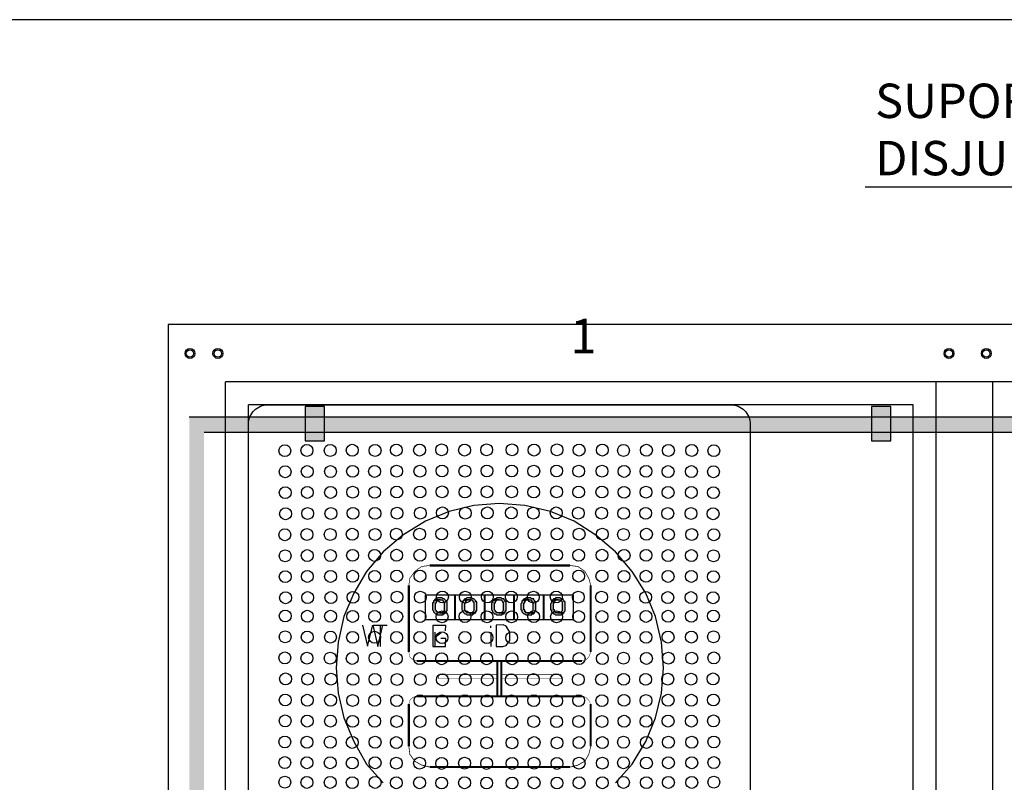
# Model space of a CAD drawing. Units: millimetres. Extents: x 12066 to 137449, y 1354 to 23439.
# Drawn here: x 24966 to 25395, y 12435 to 12768 of the extents above; entities that cross this region are included whole.
import ezdxf

# ---------------------------------------------------------------- set-up
doc = ezdxf.new("R2010")
doc.units = ezdxf.units.MM
doc.linetypes.add('atContinuous2', pattern=[0])
for name, color, linetype in [('at_Entity', 7, 'Continuous'), ('at_Rect', 7, 'Continuous'), ('at_Solid', 7, 'Continuous'), ('at_Text', 7, 'Continuous'), ('BARRAMENTO', 8, 'Continuous'), ('EXISTENTE', 7, 'Continuous')]:
    doc.layers.add(name, color=color, linetype=linetype)
doc.layers.add('Bornes', color=43, linetype='Continuous', lineweight=0)
doc.layers.add('EQUIP', color=7, linetype='Continuous', lineweight=0)
doc.styles.add('Romans_TXT', font='romans.shx')
doc.styles.get("Standard").update_dxf_attribs({"font": 'arial.ttf'})
doc.dimstyles.new('CLEMAR - 1-75', dxfattribs={"dimtxt": 11.25, "dimasz": 11.25, "dimexe": 5.625, "dimexo": 11.25, "dimgap": 5.625, "dimtad": 1, "dimdec": 0, "dimdsep": 46, "dimtxsty": 'Romans_TXT', "dimblk1": 'OBLIQUE', "dimblk2": 'OBLIQUE', "dimsah": 1, "dimcen": 0.25, "dimdle": 5.625, "dimclrd": 8, "dimclre": 8, "dimclrt": 1, "dimadec": 0, "dimazin": 0, "dimtfac": 0.1, "dimtdec": 0, "dimtmove": 2, "dimatfit": 3, "dimldrblk": 'OBLIQUE', "dimfxl": 16, "dimtolj": 1, "dimtzin": 0, "dimarcsym": 0})

# ---------------------------------------------------------------- blocks, each defined once
blk = doc.blocks.new('_OBLIQUE')
at = {"color": 0, "linetype": 'ByBlock'}
blk.add_line((-0.5, -0.5), (0.5, 0.5), dxfattribs=at)
blk = doc.blocks.new('UK')
for p, q in [((10, 43.5), (0, 43.5)), ((0, 43.5), (0, 0)), ((10, 0), (0, 0))]:
    blk.add_line(p, q)
at = {"layer": 'EQUIP'}
for p, q in [((10, 43.5), (10, 0)), ((0, 40.025), (10, 40.025)), ((0, 38.3), (10, 38.3)), ((0, 37.55), (10, 37.55)), ((0, 35.475), (10, 35.475)), ((0, 33.15), (10, 33.15)), ((6.725, 26.575), (2.425, 30.875)), ((7.575, 27.425), (3.275, 31.725)), ((6.725, 11.775), (2.425, 16.075)), ((7.575, 12.625), (3.275, 16.925)), ((10, 10.35), (0, 10.35)), ((10, 8.025), (0, 8.025)), ((10, 5.95), (0, 5.95)), ((10, 5.2), (0, 5.2)), ((10, 3.5), (0, 3.5))]:
    blk.add_line(p, q, dxfattribs=at)
for centre, radius in [((5, 29.15), 3.35), ((5, 29.15), 3.1), ((5, 14.35), 3.35), ((5, 14.35), 3.1)]:
    blk.add_circle(centre, radius, dxfattribs=at)
blk = doc.blocks.new('ENS35N-S1')
at = {"layer": 'EQUIP'}
for p, q in [((9.6, 24.18), (0, 24.18)), ((0, 24.18), (0, 10)), ((0, 23), (9.6, 23)), ((9.6, 24.18), (9.6, 10)), ((0, 18), (9.6, 18)), ((0, 15), (9.6, 15)), ((0.8, 10), (0, 10)), ((0.8, 10), (0.8, 4)), ((6.7, 9.1), (2.9, 9.1)), ((2.9, 9.1), (2.9, 4.9)), ((6.7, 4.9), (6.7, 9.1)), ((9.6, 10), (8.8, 10)), ((8.8, 10), (8.8, 4)), ((0.8, 4), (0, 4)), ((0, 4), (0, -4)), ((2.35, -1.74), (4.09, 0)), ((2.9, 4.9), (6.7, 4.9)), ((3.41, 0.69), (4.09, 0)), ((4.11, 1.39), (4.8, 0.71)), ((4.8, 0.71), (6.54, 2.45)), ((5.51, 0), (7.25, 1.74)), ((5.51, 0), (6.19, -0.69)), ((9.6, 4), (8.8, 4)), ((9.6, 4), (9.6, -4)), ((0.8, -4), (0, -4)), ((0.8, -4), (0.8, -10)), ((2.9, -9.23), (2.9, -5.03)), ((2.9, -5.03), (6.7, -5.03)), ((3.06, -2.45), (4.8, -0.71)), ((4.8, -0.71), (5.49, -1.39)), ((6.7, -5.03), (6.7, -9.23)), ((9.6, -4), (8.8, -4)), ((8.8, -4), (8.8, -10)), ((0, -10), (0, -24.32)), ((0.8, -10), (0, -10)), ((6.7, -9.23), (2.9, -9.23)), ((9.6, -10), (8.8, -10)), ((9.6, -10), (9.6, -24.32)), ((0, -15), (9.6, -15)), ((0, -18), (9.6, -18)), ((0, -23), (9.6, -23)), ((9.6, -24.32), (0, -24.32))]:
    blk.add_line(p, q, dxfattribs=at)
blk.add_circle((4.8, 0), 3, dxfattribs=at)
for start, end in [(116.21699, 153.78301), (296.21699, 333.78301)]:
    blk.add_arc((4.8, 0), 1.55, start, end, dxfattribs=at)
blk = doc.blocks.new('sup sist')
at = {"layer": 'BARRAMENTO'}
blk.add_lwpolyline([(100.86, -317.19), (-100.86, -317.19, -0.414214), (-109.46, -308.59), (-109.46, -8.59, -0.414214), (-100.86, 0), (100.86, 0, -0.414214), (109.46, -8.59), (109.46, -308.59, -0.414214)], format="xyb", close=True, dxfattribs=at)
for centre in [(-25.15, -19.67), (-5.54, -19.67), (5.54, -19.67), (25.15, -19.67), (-93.56, -20.04), (-83.93, -19.94), (-73.77, -19.94), (-64.15, -19.83), (-54.17, -19.94), (-44.93, -19.78), (-34.78, -19.78), (-15.17, -19.78), (15.17, -19.78), (34.78, -19.78), (44.93, -19.78), (54.17, -19.94), (64.15, -19.83), (73.77, -19.94), (83.93, -19.94), (93.56, -20.04), (-93.41, -29.24), (-83.79, -29.14), (-73.63, -29.14), (-64, -29.04), (-54.41, -29.09), (-44.79, -28.98), (-34.63, -28.98), (-25, -28.88), (-15.02, -28.98), (-5.4, -28.88), (5.4, -28.88), (15.02, -28.98), (25, -28.88), (34.63, -28.98), (44.79, -28.98), (54.41, -29.09), (64, -29.04), (73.63, -29.14), (83.79, -29.14), (93.41, -29.24), (-93.38, -38.34), (-83.75, -38.24), (-73.6, -38.24), (-63.97, -38.13), (-54.38, -38.19), (-44.75, -38.08), (-34.6, -38.08), (-24.97, -37.98), (-14.99, -38.08), (-5.36, -37.98), (5.36, -37.98), (14.99, -38.08), (24.97, -37.98), (34.6, -38.08), (44.75, -38.08), (54.38, -38.19), (63.97, -38.13), (73.6, -38.24), (83.75, -38.24), (93.38, -38.34), (-93.24, -47.55), (-83.61, -47.44), (-73.46, -47.44), (-63.83, -47.34), (-54.24, -47.39), (-44.61, -47.28), (-34.46, -47.28), (-24.83, -47.18), (-14.85, -47.28), (-5.22, -47.18), (5.22, -47.18), (14.85, -47.28), (24.83, -47.18), (34.46, -47.28), (44.61, -47.28), (54.24, -47.39), (63.83, -47.34), (73.46, -47.44), (83.61, -47.44), (93.24, -47.55), (-93.56, -56.7), (-83.93, -56.59), (-73.77, -56.59), (-64.15, -56.49), (-54.17, -56.59), (-44.93, -56.44), (-34.78, -56.44), (-25.15, -56.33), (-15.17, -56.44), (-5.54, -56.33), (5.54, -56.33), (15.17, -56.44), (25.15, -56.33), (34.78, -56.44), (44.93, -56.44), (54.17, -56.59), (64.15, -56.49), (73.77, -56.59), (83.93, -56.59), (93.56, -56.7), (-93.41, -65.9), (-83.79, -65.8), (-73.63, -65.8), (-64, -65.69), (-54.41, -65.74), (-44.79, -65.64), (-34.63, -65.64), (-25, -65.54), (-15.02, -65.64), (-5.4, -65.54), (5.4, -65.54), (15.02, -65.64), (25, -65.54), (34.63, -65.64), (44.79, -65.64), (54.41, -65.74), (64, -65.69), (73.63, -65.8), (83.79, -65.8), (93.41, -65.9), (-93.38, -75), (-83.75, -74.9), (-73.6, -74.9), (-63.97, -74.79), (-54.38, -74.84), (-44.75, -74.74), (-34.6, -74.74), (-24.97, -74.63), (-14.99, -74.74), (-5.36, -74.63), (5.36, -74.63), (14.99, -74.74), (24.97, -74.63), (34.6, -74.74), (44.75, -74.74), (54.38, -74.84), (63.97, -74.79), (73.6, -74.9), (83.75, -74.9), (93.38, -75), (-83.61, -84.1), (-73.46, -84.1), (-63.83, -83.99), (-54.24, -84.05), (-44.61, -83.94), (-34.46, -83.94), (-24.83, -83.84), (-14.85, -83.94), (-5.22, -83.84), (5.22, -83.84), (14.85, -83.94), (24.83, -83.84), (34.46, -83.94), (44.61, -83.94), (54.24, -84.05), (63.83, -83.99), (73.46, -84.1), (83.61, -84.1), (-93.24, -84.2), (93.24, -84.2), (-93.38, -92.14), (-83.75, -92.25), (-73.6, -92.25), (-63.97, -92.35), (-54.38, -92.3), (-44.75, -92.4), (-34.6, -92.4), (-24.97, -92.51), (-14.99, -92.4), (-5.36, -92.51), (5.36, -92.51), (14.99, -92.4), (24.97, -92.51), (34.6, -92.4), (44.75, -92.4), (54.38, -92.3), (63.97, -92.35), (73.6, -92.25), (83.75, -92.25), (93.38, -92.14), (-93.41, -101.24), (-83.79, -101.34), (-73.63, -101.34), (73.63, -101.34), (83.79, -101.34), (93.41, -101.24), (-64, -101.45), (-54.41, -101.4), (-44.79, -101.5), (-34.63, -101.5), (-25, -101.61), (-15.02, -101.5), (-5.4, -101.61), (5.4, -101.61), (15.02, -101.5), (25, -101.61), (34.63, -101.5), (44.79, -101.5), (54.41, -101.4), (64, -101.45), (-93.56, -110.44), (-83.93, -110.55), (-73.77, -110.55), (-64.15, -110.65), (-54.17, -110.55), (-44.93, -110.71), (-34.78, -110.71), (-25.15, -110.81), (-15.17, -110.71), (-5.54, -110.81), (5.54, -110.81), (15.17, -110.71), (25.15, -110.81), (34.78, -110.71), (44.93, -110.71), (54.17, -110.55), (64.15, -110.65), (73.77, -110.55), (83.93, -110.55), (93.56, -110.44), (-93.24, -119.59), (-83.61, -119.7), (-73.46, -119.7), (-63.83, -119.8), (-54.24, -119.75), (-44.61, -119.86), (-34.46, -119.86), (-24.83, -119.96), (-14.85, -119.86), (-5.22, -119.96), (5.22, -119.96), (14.85, -119.86), (24.83, -119.96), (34.46, -119.86), (44.61, -119.86), (54.24, -119.75), (63.83, -119.8), (73.46, -119.7), (83.61, -119.7), (93.24, -119.59), (-93.38, -128.8), (-83.75, -128.9), (-73.6, -128.9), (-63.97, -129.01), (-54.38, -128.96), (-44.75, -129.06), (-34.6, -129.06), (-24.97, -129.16), (-14.99, -129.06), (-5.36, -129.16), (5.36, -129.16), (14.99, -129.06), (24.97, -129.16), (34.6, -129.06), (44.75, -129.06), (54.38, -128.96), (63.97, -129.01), (73.6, -128.9), (83.75, -128.9), (93.38, -128.8), (-93.41, -137.9), (-83.79, -138), (-73.63, -138), (-64, -138.11), (-54.41, -138.05), (-44.79, -138.16), (-34.63, -138.16), (-25, -138.26), (-15.02, -138.16), (-5.4, -138.26), (5.4, -138.26), (15.02, -138.16), (25, -138.26), (34.63, -138.16), (44.79, -138.16), (54.41, -138.05), (64, -138.11), (73.63, -138), (83.79, -138), (93.41, -137.9), (-93.56, -147.1), (-83.93, -147.2), (-73.77, -147.2), (-64.15, -147.31), (-54.17, -147.2), (-44.93, -147.36), (-34.78, -147.36), (-25.15, -147.47), (-15.17, -147.36), (-5.54, -147.47), (5.54, -147.47), (15.17, -147.36), (25.15, -147.47), (34.78, -147.36), (44.93, -147.36), (54.17, -147.2), (64.15, -147.31), (73.77, -147.2), (83.93, -147.2), (93.56, -147.1), (-93.56, -156.08), (-83.93, -156.18), (-73.77, -156.18), (-64.15, -156.29), (-54.17, -156.18), (-44.93, -156.34), (-34.78, -156.34), (-25.15, -156.45), (-15.17, -156.34), (-5.54, -156.45), (5.54, -156.45), (15.17, -156.34), (25.15, -156.45), (34.78, -156.34), (44.93, -156.34), (54.17, -156.18), (64.15, -156.29), (73.77, -156.18), (83.93, -156.18), (93.56, -156.08), (-93.56, -164.63), (-83.93, -164.74), (-73.77, -164.74), (-64.15, -164.84), (-54.17, -164.74), (-44.93, -164.9), (-34.78, -164.9), (-25.15, -165), (-15.17, -164.9), (-5.54, -165), (5.54, -165), (15.17, -164.9), (25.15, -165), (34.78, -164.9), (44.93, -164.9), (54.17, -164.74), (64.15, -164.84), (73.77, -164.74), (83.93, -164.74), (93.56, -164.63), (-93.56, -173.91), (-83.93, -173.81), (-73.77, -173.81), (-64.15, -173.7), (-54.17, -173.81), (-44.93, -173.65), (-34.78, -173.65), (-25.15, -173.54), (-15.17, -173.65), (-5.54, -173.54), (5.54, -173.54), (15.17, -173.65), (25.15, -173.54), (34.78, -173.65), (44.93, -173.65), (54.17, -173.81), (64.15, -173.7), (73.77, -173.81), (83.93, -173.81), (93.56, -173.91), (-64, -182.91), (-54.41, -182.96), (-44.79, -182.85), (-34.63, -182.85), (-25, -182.75), (-15.02, -182.85), (-5.4, -182.75), (5.4, -182.75), (15.02, -182.85), (25, -182.75), (34.63, -182.85), (44.79, -182.85), (54.41, -182.96), (64, -182.91), (-93.41, -183.11), (-83.79, -183.01), (-73.63, -183.01), (73.63, -183.01), (83.79, -183.01), (93.41, -183.11), (-93.38, -192.21), (-83.75, -192.11), (-73.6, -192.11), (-63.97, -192), (-54.38, -192.06), (-44.75, -191.95), (-34.6, -191.95), (-24.97, -191.85), (-14.99, -191.95), (-5.36, -191.85), (5.36, -191.85), (14.99, -191.95), (24.97, -191.85), (34.6, -191.95), (44.75, -191.95), (54.38, -192.06), (63.97, -192), (73.6, -192.11), (83.75, -192.11), (93.38, -192.21), (-93.24, -201.42), (-83.61, -201.31), (-73.46, -201.31), (-63.83, -201.21), (-54.24, -201.26), (-44.61, -201.15), (-34.46, -201.15), (-24.83, -201.05), (-14.85, -201.15), (-5.22, -201.05), (5.22, -201.05), (14.85, -201.15), (24.83, -201.05), (34.46, -201.15), (44.61, -201.15), (54.24, -201.26), (63.83, -201.21), (73.46, -201.31), (83.61, -201.31), (93.24, -201.42), (-93.56, -210.57), (-83.93, -210.46), (-73.77, -210.46), (-64.15, -210.36), (-54.17, -210.46), (-44.93, -210.31), (-34.78, -210.31), (-25.15, -210.2), (-15.17, -210.31), (-5.54, -210.2), (5.54, -210.2), (15.17, -210.31), (25.15, -210.2), (34.78, -210.31), (44.93, -210.31), (54.17, -210.46), (64.15, -210.36), (73.77, -210.46), (83.93, -210.46), (93.56, -210.57), (-93.41, -219.77), (-83.79, -219.67), (-73.63, -219.67), (-64, -219.56), (-54.41, -219.61), (-44.79, -219.51), (-34.63, -219.51), (-25, -219.41), (-15.02, -219.51), (-5.4, -219.41), (5.4, -219.41), (15.02, -219.51), (25, -219.41), (34.63, -219.51), (44.79, -219.51), (54.41, -219.61), (64, -219.56), (73.63, -219.67), (83.79, -219.67), (93.41, -219.77), (-93.38, -228.87), (-83.75, -228.77), (-73.6, -228.77), (-63.97, -228.66), (-54.38, -228.71), (-44.75, -228.61), (-34.6, -228.61), (-24.97, -228.5), (-14.99, -228.61), (-5.36, -228.5), (5.36, -228.5), (14.99, -228.61), (24.97, -228.5), (34.6, -228.61), (44.75, -228.61), (54.38, -228.71), (63.97, -228.66), (73.6, -228.77), (83.75, -228.77), (93.38, -228.87), (-93.24, -237.71), (-83.61, -237.81), (-73.46, -237.81), (-63.83, -237.92), (-54.24, -237.87), (-44.61, -237.97), (-34.46, -237.97), (-24.83, -238.07), (-14.85, -237.97), (-5.22, -238.07), (5.22, -238.07), (14.85, -237.97), (24.83, -238.07), (34.46, -237.97), (44.61, -237.97), (54.24, -237.87), (63.83, -237.92), (73.46, -237.81), (83.61, -237.81), (93.24, -237.71), (-93.38, -246.91), (-83.75, -247.02), (-73.6, -247.02), (-63.97, -247.12), (-54.38, -247.07), (-44.75, -247.17), (-34.6, -247.17), (-24.97, -247.28), (-14.99, -247.17), (-5.36, -247.28), (5.36, -247.28), (14.99, -247.17), (24.97, -247.28), (34.6, -247.17), (44.75, -247.17), (54.38, -247.07), (63.97, -247.12), (73.6, -247.02), (83.75, -247.02), (93.38, -246.91), (-93.41, -256.01), (-83.79, -256.11), (-73.63, -256.11), (-64, -256.22), (-54.41, -256.17), (-44.79, -256.27), (-34.63, -256.27), (-25, -256.38), (-15.02, -256.27), (-5.4, -256.38), (5.4, -256.38), (15.02, -256.27), (25, -256.38), (34.63, -256.27), (44.79, -256.27), (54.41, -256.17), (64, -256.22), (73.63, -256.11), (83.79, -256.11), (93.41, -256.01), (-93.56, -265.21), (-83.93, -265.32), (-73.77, -265.32), (-64.15, -265.42), (-54.17, -265.32), (-44.93, -265.48), (-34.78, -265.48), (-25.15, -265.58), (-15.17, -265.48), (-5.54, -265.58), (5.54, -265.58), (15.17, -265.48), (25.15, -265.58), (34.78, -265.48), (44.93, -265.48), (54.17, -265.32), (64.15, -265.42), (73.77, -265.32), (83.93, -265.32), (93.56, -265.21), (-93.24, -274.37), (-83.61, -274.47), (-73.46, -274.47), (-63.83, -274.57), (-54.24, -274.52), (-44.61, -274.63), (-34.46, -274.63), (-24.83, -274.73), (-14.85, -274.63), (-5.22, -274.73), (5.22, -274.73), (14.85, -274.63), (24.83, -274.73), (34.46, -274.63), (44.61, -274.63), (54.24, -274.52), (63.83, -274.57), (73.46, -274.47), (83.61, -274.47), (93.24, -274.37), (-93.38, -283.57), (-83.75, -283.67), (-73.6, -283.67), (-63.97, -283.78), (-54.38, -283.73), (-44.75, -283.83), (-34.6, -283.83), (-24.97, -283.93), (-14.99, -283.83), (-5.36, -283.93), (5.36, -283.93), (14.99, -283.83), (24.97, -283.93), (34.6, -283.83), (44.75, -283.83), (54.38, -283.73), (63.97, -283.78), (73.6, -283.67), (83.75, -283.67), (93.38, -283.57), (-93.41, -292.67), (-83.79, -292.77), (-73.63, -292.77), (-64, -292.88), (-54.41, -292.83), (-44.79, -292.93), (-34.63, -292.93), (-25, -293.03), (-15.02, -292.93), (-5.4, -293.03), (5.4, -293.03), (15.02, -292.93), (25, -293.03), (34.63, -292.93), (44.79, -292.93), (54.41, -292.83), (64, -292.88), (73.63, -292.77), (83.79, -292.77), (93.41, -292.67), (-93.56, -301.87), (-83.93, -301.98), (-73.77, -301.98), (-64.15, -302.08), (-54.17, -301.98), (-44.93, -302.13), (-34.78, -302.13), (-25.15, -302.24), (-15.17, -302.13), (-5.54, -302.24), (5.54, -302.24), (15.17, -302.13), (25.15, -302.24), (34.78, -302.13), (44.93, -302.13), (54.17, -301.98), (64.15, -302.08), (73.77, -301.98), (83.93, -301.98), (93.56, -301.87)]:
    blk.add_circle(centre, 2.59, dxfattribs=at)
blk = doc.blocks.new('sup sist 2')
for p, q in [((-109.46, -323.18), (-54.76, -323.18)), ((-54.76, -338.93), (-109.46, -338.93))]:
    blk.add_line(p, q)
at = {"color": 0, "ltscale": 0.1}
for p, q in [((-103.16, -328.69), (-103.16, -333.42)), ((-61.38, -328.69), (-61.38, -333.42)), ((-100.8, -331.06), (-105.52, -331.06)), ((-59.02, -331.06), (-63.74, -331.06))]:
    blk.add_line(p, q, dxfattribs=at)
blk.add_lwpolyline([(-109.46, -320.04), (-54.76, -320.04), (-54.76, -342.08), (-109.46, -342.08)], close=True)
for centre in [(-103.16, -331.06), (-61.38, -331.06)]:
    blk.add_circle(centre, 1.57, dxfattribs=at)
at = {"layer": 'EQUIP'}
blk.add_line((-88.32, -318.65), (-88.32, -346.05), dxfattribs=at)
at = {"xscale": 0.6297244391116692, "yscale": 0.6297244391116692, "zscale": 0.6297244391116692}
for p in [(-94.61, -346.05), (-88.32, -346.05), (-82.02, -346.05), (-75.72, -346.05)]:
    blk.add_blockref('UK', p, dxfattribs=at)
at = {"layer": 'Bornes', "xscale": -0.6297244391116692, "yscale": 0.6297244391116692, "zscale": 0.6297244391116692}
for p in [(-94.72, -332.42), (-63.41, -332.34)]:
    blk.add_blockref('ENS35N-S1', p, dxfattribs=at)
at = {"layer": 'EXISTENTE', "color": 252, "linetype": 'ByBlock', "lineweight": 30, "true_color": 0x939598}
blk.add_blockref('sup sist', (0, 0), dxfattribs=at)
blk = doc.blocks.new('BlockDis')
at = {"layer": 'EXISTENTE', "color": 252, "linetype": 'ByBlock', "lineweight": 30, "true_color": 0x939598}
blk.add_blockref('sup sist 2', (109.46, 0), dxfattribs=at)

msp = doc.modelspace()

# ---------------------------------------------------------------- hatches: boundary and pattern name
at = {"layer": 'at_Solid'}
for points in [[(25149.2573, 12515.4447), (25148.3995, 12515.4447), (25147.9706, 12515.4447), (25147.5417, 12515.0158), (25147.1128, 12515.0158), (25146.6839, 12514.5869), (25149.2573, 12514.5869), (25150.1151, 12514.5869), (25150.544, 12514.158), (25150.544, 12513.7291), (25150.9729, 12513.7291), (25150.9729, 12509.869), (25150.544, 12509.4401), (25150.1151, 12509.0112), (25149.6862, 12509.0112), (25149.2573, 12509.0112), (25151.4018, 12509.0112), (25151.8307, 12509.0112), (25151.8307, 12509.869), (25152.2596, 12509.869), (25152.2596, 12513.7291), (25151.8307, 12513.7291), (25151.8307, 12514.158), (25151.4018, 12514.5869), (25150.9729, 12515.0158), (25150.544, 12515.0158), (25150.1151, 12515.4447)], [(25162.1241, 12515.4447), (25161.2663, 12515.4447), (25160.8375, 12515.4447), (25160.4086, 12515.0158), (25159.9797, 12515.0158), (25159.5508, 12514.5869), (25162.1241, 12514.5869), (25162.9819, 12514.5869), (25163.4108, 12514.158), (25163.4108, 12513.7291), (25163.8397, 12513.7291), (25163.8397, 12509.869), (25163.4108, 12509.4401), (25162.9819, 12509.0112), (25162.553, 12509.0112), (25162.1241, 12509.0112), (25164.2686, 12509.0112), (25164.6975, 12509.0112), (25164.6975, 12509.869), (25165.1264, 12509.869), (25165.1264, 12513.7291), (25164.6975, 12513.7291), (25164.6975, 12514.158), (25164.2686, 12514.5869), (25163.8397, 12515.0158), (25163.4108, 12515.0158), (25162.9819, 12515.4447)], [(25174.991, 12515.4447), (25174.1332, 12515.4447), (25173.7043, 12515.4447), (25173.7043, 12515.0158), (25172.8465, 12515.0158), (25172.8465, 12514.5869), (25174.991, 12514.5869), (25175.8488, 12514.5869), (25176.2777, 12514.158), (25176.2777, 12513.7291), (25176.7066, 12513.7291), (25176.7066, 12509.869), (25176.2777, 12509.4401), (25175.8488, 12509.0112), (25175.4199, 12509.0112), (25174.991, 12509.0112), (25177.1355, 12509.0112), (25177.5644, 12509.0112), (25177.5644, 12509.869), (25177.9933, 12509.869), (25177.9933, 12513.7291), (25177.5644, 12513.7291), (25177.5644, 12514.158), (25177.1355, 12514.5869), (25177.1355, 12515.0158), (25176.7066, 12515.0158), (25176.2777, 12515.0158), (25175.8488, 12515.4447)], [(25187.8578, 12515.4447), (25187, 12515.4447), (25186.5712, 12515.4447), (25186.5712, 12515.0158), (25186.1423, 12515.0158), (25185.7134, 12515.0158), (25185.7134, 12514.5869), (25187.8578, 12514.5869), (25188.2867, 12514.5869), (25188.7156, 12514.5869), (25189.1445, 12514.158), (25189.1445, 12513.7291), (25189.5734, 12513.7291), (25189.5734, 12509.869), (25189.1445, 12509.4401), (25188.7156, 12509.0112), (25188.2867, 12509.0112), (25187.8578, 12509.0112), (25190.0023, 12509.0112), (25190.4312, 12509.0112), (25190.4312, 12509.869), (25190.8601, 12509.869), (25190.8601, 12513.7291), (25190.4312, 12513.7291), (25190.4312, 12514.158), (25190.0023, 12514.5869), (25190.0023, 12515.0158), (25189.5734, 12515.0158), (25189.1445, 12515.0158), (25188.7156, 12515.4447)], [(25200.7247, 12515.4447), (25199.8669, 12515.4447), (25199.438, 12515.4447), (25199.438, 12515.0158), (25199.0091, 12515.0158), (25198.5802, 12515.0158), (25198.5802, 12514.5869), (25200.7247, 12514.5869), (25201.1536, 12514.5869), (25201.5825, 12514.5869), (25202.0114, 12514.158), (25202.4403, 12513.7291), (25202.4403, 12509.869), (25202.0114, 12509.4401), (25201.5825, 12509.0112), (25201.1536, 12509.0112), (25200.7247, 12509.0112), (25202.8692, 12509.0112), (25203.2981, 12509.0112), (25203.2981, 12509.4401), (25203.727, 12509.869), (25203.727, 12513.7291), (25203.2981, 12513.7291), (25203.2981, 12514.158), (25202.8692, 12514.5869), (25202.8692, 12515.0158), (25202.4403, 12515.0158), (25202.0114, 12515.0158), (25201.5825, 12515.4447)], [(25146.6839, 12514.5869), (25146.6839, 12514.158), (25146.255, 12514.158), (25146.255, 12513.3002), (25145.8261, 12513.3002), (25145.8261, 12510.2979), (25146.255, 12509.869), (25146.255, 12509.4401), (25146.6839, 12509.0112), (25147.1128, 12508.5823), (25147.5417, 12508.5823), (25147.9706, 12508.1534), (25148.3995, 12508.1534), (25149.2573, 12508.1534), (25150.1151, 12508.1534), (25150.544, 12508.1534), (25150.544, 12508.5823), (25150.9729, 12508.5823), (25151.4018, 12509.0112), (25148.8284, 12509.0112), (25148.3995, 12509.0112), (25147.9706, 12509.0112), (25147.9706, 12509.4401), (25147.5417, 12509.4401), (25147.5417, 12509.869), (25147.1128, 12510.2979), (25147.1128, 12513.3002), (25147.5417, 12513.3002), (25147.5417, 12514.158), (25147.9706, 12514.158), (25147.9706, 12514.5869), (25148.3995, 12514.5869), (25149.2573, 12514.5869)], [(25159.5508, 12514.5869), (25159.5508, 12514.158), (25159.1219, 12514.158), (25159.1219, 12513.3002), (25158.693, 12513.3002), (25158.693, 12510.2979), (25159.1219, 12509.869), (25159.1219, 12509.4401), (25159.5508, 12509.0112), (25159.9797, 12508.5823), (25160.4086, 12508.5823), (25160.8375, 12508.1534), (25161.2663, 12508.1534), (25162.1241, 12508.1534), (25162.9819, 12508.1534), (25163.4108, 12508.1534), (25163.4108, 12508.5823), (25163.8397, 12508.5823), (25164.2686, 12509.0112), (25161.6952, 12509.0112), (25161.2663, 12509.0112), (25160.8375, 12509.0112), (25160.8375, 12509.4401), (25160.4086, 12509.4401), (25160.4086, 12509.869), (25159.9797, 12510.2979), (25159.9797, 12513.3002), (25160.4086, 12513.3002), (25160.4086, 12514.158), (25160.8375, 12514.158), (25160.8375, 12514.5869), (25161.2663, 12514.5869), (25162.1241, 12514.5869)], [(25172.8465, 12514.5869), (25172.4176, 12514.5869), (25172.4176, 12514.158), (25171.9887, 12514.158), (25171.9887, 12513.3002), (25171.5598, 12513.3002), (25171.5598, 12510.2979), (25171.9887, 12509.869), (25171.9887, 12509.4401), (25172.4176, 12509.0112), (25172.8465, 12508.5823), (25173.2754, 12508.5823), (25173.7043, 12508.1534), (25174.1332, 12508.1534), (25174.991, 12508.1534), (25175.8488, 12508.1534), (25176.2777, 12508.1534), (25176.2777, 12508.5823), (25176.7066, 12508.5823), (25177.1355, 12508.5823), (25177.1355, 12509.0112), (25174.991, 12509.0112), (25174.1332, 12509.0112), (25173.7043, 12509.0112), (25173.7043, 12509.4401), (25173.2754, 12509.4401), (25173.2754, 12509.869), (25172.8465, 12510.2979), (25172.8465, 12513.3002), (25173.2754, 12513.3002), (25173.2754, 12514.158), (25173.7043, 12514.158), (25173.7043, 12514.5869), (25174.1332, 12514.5869), (25174.991, 12514.5869)], [(25185.7134, 12514.5869), (25185.2845, 12514.5869), (25185.2845, 12514.158), (25184.8556, 12514.158), (25184.8556, 12513.3002), (25184.4267, 12512.8713), (25184.4267, 12510.2979), (25184.8556, 12510.2979), (25184.8556, 12509.4401), (25185.2845, 12509.0112), (25185.7134, 12508.5823), (25186.1423, 12508.5823), (25186.5712, 12508.1534), (25187, 12508.1534), (25187.8578, 12508.1534), (25188.7156, 12508.1534), (25189.1445, 12508.1534), (25189.1445, 12508.5823), (25189.5734, 12508.5823), (25190.0023, 12508.5823), (25190.0023, 12509.0112), (25187.8578, 12509.0112), (25187, 12509.0112), (25186.5712, 12509.0112), (25186.5712, 12509.4401), (25186.1423, 12509.4401), (25186.1423, 12510.2979), (25185.7134, 12510.2979), (25185.7134, 12513.3002), (25186.1423, 12513.3002), (25186.1423, 12514.158), (25186.5712, 12514.158), (25186.5712, 12514.5869), (25187, 12514.5869), (25187.8578, 12514.5869)], [(25198.5802, 12514.5869), (25198.1513, 12514.5869), (25198.1513, 12514.158), (25197.7224, 12514.158), (25197.7224, 12513.3002), (25197.2935, 12512.8713), (25197.2935, 12510.2979), (25197.7224, 12510.2979), (25197.7224, 12509.4401), (25198.1513, 12509.0112), (25198.5802, 12508.5823), (25199.0091, 12508.5823), (25199.438, 12508.1534), (25199.8669, 12508.1534), (25200.7247, 12508.1534), (25201.1536, 12508.1534), (25201.5825, 12508.1534), (25202.0114, 12508.1534), (25202.4403, 12508.5823), (25202.8692, 12508.5823), (25202.8692, 12509.0112), (25200.7247, 12509.0112), (25199.8669, 12509.0112), (25199.438, 12509.0112), (25199.438, 12509.4401), (25199.0091, 12509.4401), (25199.0091, 12510.2979), (25198.5802, 12510.2979), (25198.5802, 12513.3002), (25199.0091, 12513.3002), (25199.0091, 12514.158), (25199.438, 12514.158), (25199.438, 12514.5869), (25199.8669, 12514.5869), (25200.7247, 12514.5869)]]:
    msp.add_hatch(color=0, dxfattribs=at).paths.add_polyline_path(points)
at = {"layer": 'EXISTENTE', "linetype": 'ByBlock', "lineweight": 30}
h = msp.add_hatch(color=7, dxfattribs=at)
h.dxf.hatch_style = 1
h.paths.add_polyline_path([(25098.7474, 12598.9838), (25090.3189, 12598.9838), (25090.3189, 12587.8273), (25098.7474, 12587.8273)])
h.paths.add_polyline_path([(25098.7474, 12587.8273), (25090.3189, 12587.8273), (25090.3189, 12583.9774), (25098.7474, 12583.9774)])
h.paths.add_polyline_path([(25345.7274, 12598.9838), (25337.2989, 12598.9838), (25337.2989, 12587.8273), (25345.7274, 12587.8273)])
h.paths.add_polyline_path([(25345.7274, 12587.8273), (25337.2989, 12587.8273), (25337.2989, 12583.9774), (25345.7274, 12583.9774)])
h.paths.add_polyline_path([(25050.7651, 12365.4693), (25035.7587, 12365.4693), (25035.7587, 12357.0408), (25050.7651, 12357.0408)])
h.paths.add_polyline_path([(25423.3988, 12365.4693), (25416.6734, 12365.4693), (25416.6734, 12357.0408), (25423.3988, 12357.0408)])
h.paths.add_polyline_path([(25431.6798, 12365.4693), (25427.3798, 12365.4693), (25427.3798, 12357.0408), (25431.6798, 12357.0408)])
h = msp.add_hatch(color=7, dxfattribs=at)
h.dxf.hatch_style = 1
h.paths.add_polyline_path([(25427.3798, 12566.9769), (25420.8916, 12566.9769), (25420.8916, 12339.5218), (25427.3798, 12339.5218)])
h.paths.add_polyline_path([(25427.3798, 12579.0349), (25420.8916, 12579.0349), (25420.8916, 12566.9769), (25427.3798, 12566.9769)])
h.paths.add_polyline_path([(25427.3798, 12594.3155), (25420.8916, 12594.3155), (25390.7038, 12594.3155), (25390.7038, 12587.8273), (25420.8916, 12587.8273), (25420.8916, 12579.0349), (25427.3798, 12579.0349)])
h.paths.add_polyline_path([(25390.7038, 12594.3155), (25365.9828, 12594.3155), (25365.9828, 12587.8273), (25390.7038, 12587.8273)])
h.paths.add_polyline_path([(25365.9828, 12594.3155), (25355.9828, 12594.3155), (25355.9828, 12587.8273), (25365.9828, 12587.8273)])
h.paths.add_polyline_path([(25355.9828, 12594.3155), (25065.9828, 12594.3155), (25065.9828, 12587.8273), (25355.9828, 12587.8273)])
h.paths.add_polyline_path([(25065.9828, 12594.3155), (25055.9828, 12594.3155), (25055.9828, 12587.8273), (25065.9828, 12587.8273)])
h.paths.add_polyline_path([(25055.9828, 12594.3155), (25039.7476, 12594.3155), (25039.7476, 12587.8273), (25039.7476, 12339.5218), (25046.2358, 12339.5218), (25055.9828, 12339.5218), (25055.9828, 12346.01), (25046.2358, 12346.01), (25046.2358, 12587.8273), (25055.9828, 12587.8273)])
h.paths.add_polyline_path([(25065.9828, 12346.01), (25055.9828, 12346.01), (25055.9828, 12339.5218), (25065.9828, 12339.5218)])
h.paths.add_polyline_path([(25075.7567, 12346.01), (25065.9828, 12346.01), (25065.9828, 12339.5218), (25075.7567, 12339.5218)])
h.paths.add_polyline_path([(25096.046, 12339.5218), (25096.046, 12346.01), (25075.7567, 12346.01), (25075.7567, 12339.5218)])

# ---------------------------------------------------------------- linework, layer by layer
at = {"layer": 'at_Entity', "color": 28, "true_color": 0x0d0d0d}
for p, q in [((25120, 12503.6207), (25126.1462, 12503.6207)), ((25123.0559, 12503.6207), (25123.0559, 12494.3293)), ((25171.3241, 12502.4533), (25171.3241, 12503.2777)), ((25146.9326, 12500.4616), (25146.9326, 12494.3293)), ((25147.0013, 12498.4011), (25149.6111, 12500.3584)), ((25171.2898, 12500.496), (25171.2898, 12494.3293))]:
    msp.add_line(p, q, dxfattribs=at)
at = {"layer": 'at_Entity', "color": 0}
for points in [[(25246.6165, 12484.9931), (25245.7587, 12496.1444), (25243.1853, 12507.2956), (25238.8963, 12517.5891), (25232.8918, 12527.0248), (25225.6006, 12535.6027), (25217.0227, 12542.8939), (25207.587, 12548.8985), (25197.2935, 12553.1874), (25186.1423, 12555.7608), (25174.991, 12556.6186), (25163.8397, 12555.7608), (25153.1173, 12553.1874), (25142.8239, 12548.8985), (25132.9593, 12542.8939), (25124.3814, 12535.6027), (25117.0902, 12527.0248), (25111.5145, 12517.5891), (25107.2256, 12507.2956), (25104.6522, 12496.1444), (25103.7944, 12484.9931), (25104.6522, 12473.8418), (25107.2256, 12463.1195), (25111.5145, 12452.826), (25117.0902, 12442.9614), (25124.3814, 12434.8124)], [(25225.6006, 12434.8124), (25232.8918, 12442.9614), (25238.8963, 12452.826), (25243.1853, 12463.1195), (25245.7587, 12473.8418), (25246.6165, 12484.9931)]]:
    msp.add_lwpolyline(points, dxfattribs=at)
for points in [[(25144.5394, 12529.5982, 0.3033, 0.3033, 0), (25141.1083, 12529.1693, 0.3033, 0.3033, 0), (25138.106, 12527.0248, 0.3033, 0.3033, 0), (25135.9615, 12524.0226, 0.3033, 0.3033, 0), (25135.5326, 12521.0203, 0.3033, 0.3033, 0)], [(25144.5394, 12529.5982, 0.9084, 0.9084, 0), (25205.8714, 12529.5982, 0.9084, 0.9084, 0)], [(25214.8782, 12521.0203, 0.3122, 0.3122, 0), (25214.0204, 12524.0226, 0.3122, 0.3122, 0), (25212.3049, 12527.0248, 0.3122, 0.3122, 0), (25209.3026, 12529.1693, 0.3122, 0.3122, 0), (25205.8714, 12529.5982, 0.3122, 0.3122, 0)], [(25155.6907, 12516.7313, 0.9084, 0.9084, 0), (25155.6907, 12506.009, 0.9084, 0.9084, 0)], [(25168.5576, 12516.7313, 0.9084, 0.9084, 0), (25168.5576, 12506.009, 0.9084, 0.9084, 0)], [(25181.4244, 12516.7313, 0.9084, 0.9084, 0), (25181.4244, 12506.009, 0.9084, 0.9084, 0)], [(25194.2913, 12516.7313, 0.9084, 0.9084, 0), (25194.2913, 12506.009, 0.9084, 0.9084, 0)], [(25135.5326, 12491.8554, 0.1768, 0.1768, 0), (25135.9615, 12489.711, 0.1768, 0.1768, 0), (25137.2482, 12488.4243, 0.1768, 0.1768, 0), (25138.9638, 12487.9954, 0.1768, 0.1768, 0)], [(25211.0182, 12487.9954, 0.1768, 0.1768, 0), (25212.7337, 12488.4243, 0.1768, 0.1768, 0), (25214.0204, 12489.711, 0.1768, 0.1768, 0), (25214.8782, 12491.8554, 0.1768, 0.1768, 0)], [(25211.0182, 12487.9954, 0.9084, 0.9084, 0), (25138.9638, 12487.9954, 0.9084, 0.9084, 0)], [(25138.9638, 12472.5552, 0.1768, 0.1768, 0), (25137.2482, 12472.1263, 0.1768, 0.1768, 0), (25135.9615, 12470.8396, 0.1768, 0.1768, 0), (25135.5326, 12469.124, 0.1768, 0.1768, 0)], [(25138.9638, 12472.5552, 0.9084, 0.9084, 0), (25211.0182, 12472.5552, 0.9084, 0.9084, 0)], [(25214.8782, 12469.124, 0.1768, 0.1768, 0), (25214.0204, 12470.8396, 0.1768, 0.1768, 0), (25212.7337, 12472.1263, 0.1768, 0.1768, 0), (25211.0182, 12472.5552, 0.1768, 0.1768, 0)], [(25135.5326, 12450.6815, 0.3458, 0.3458, 0), (25135.9615, 12447.2503, 0.3458, 0.3458, 0), (25138.106, 12444.2481, 0.3458, 0.3458, 0), (25141.1083, 12442.5325, 0.3458, 0.3458, 0), (25144.5394, 12441.6747, 0.3458, 0.3458, 0)], [(25205.8714, 12441.6747, 0.3458, 0.3458, 0), (25209.3026, 12442.5325, 0.3458, 0.3458, 0), (25212.3049, 12444.2481, 0.3458, 0.3458, 0), (25214.0204, 12447.2503, 0.3458, 0.3458, 0), (25214.8782, 12450.6815, 0.3458, 0.3458, 0)], [(25205.8714, 12441.6747, 0.9084, 0.9084, 0), (25144.5394, 12441.6747, 0.9084, 0.9084, 0)]]:
    msp.add_lwpolyline(points, format="xyseb", dxfattribs=at)
for points, const_width in [([(25135.5326, 12491.8554), (25135.5326, 12521.0203)], 0.9084), ([(25214.8782, 12521.0203), (25214.8782, 12491.8554)], 0.9084), ([(25174.1332, 12487.9954), (25174.1332, 12480.2753)], 0.772), ([(25175.8488, 12487.9954), (25175.8488, 12480.2753)], 0.772), ([(25174.1332, 12481.9908), (25148.3995, 12481.9908), (25148.3995, 12480.2753), (25174.1332, 12480.2753)], 0.1716), ([(25174.1332, 12480.2753), (25174.1332, 12472.5552)], 0.772), ([(25175.8488, 12480.2753), (25175.8488, 12472.5552)], 0.772), ([(25175.8488, 12480.2753), (25202.0114, 12480.2753), (25202.0114, 12481.9908), (25175.8488, 12481.9908)], 0.1716), ([(25135.5326, 12450.6815), (25135.5326, 12469.124)], 0.9084), ([(25214.8782, 12469.124), (25214.8782, 12450.6815)], 0.9084)]:
    msp.add_lwpolyline(points, dxfattribs=dict(at, const_width=const_width))
at = {"layer": 'at_Entity', "color": 244, "true_color": 0x991b1e}
for points in [[(25149.2573, 12515.4447), (25148.3995, 12515.4447), (25147.9706, 12515.4447), (25147.5417, 12515.0158), (25147.1128, 12515.0158), (25147.1128, 12515.0158), (25146.6839, 12514.5869), (25149.2573, 12514.5869), (25150.1151, 12514.5869), (25150.1151, 12514.5869), (25150.544, 12514.158), (25150.544, 12513.7291), (25150.9729, 12513.7291), (25150.9729, 12509.869), (25150.544, 12509.4401), (25150.544, 12509.4401), (25150.1151, 12509.0112), (25149.6862, 12509.0112), (25149.2573, 12509.0112), (25151.4018, 12509.0112), (25151.8307, 12509.0112), (25151.8307, 12509.869), (25152.2596, 12509.869), (25152.2596, 12513.7291), (25151.8307, 12513.7291), (25151.8307, 12514.158), (25151.4018, 12514.5869), (25151.4018, 12514.5869), (25150.9729, 12515.0158), (25150.544, 12515.0158), (25150.544, 12515.0158), (25150.1151, 12515.4447), (25149.2573, 12515.4447), (25149.2573, 12515.4447)], [(25162.1241, 12515.4447), (25161.2663, 12515.4447), (25160.8375, 12515.4447), (25160.4086, 12515.0158), (25159.9797, 12515.0158), (25159.9797, 12515.0158), (25159.5508, 12514.5869), (25162.1241, 12514.5869), (25162.9819, 12514.5869), (25162.9819, 12514.5869), (25163.4108, 12514.158), (25163.4108, 12513.7291), (25163.8397, 12513.7291), (25163.8397, 12509.869), (25163.4108, 12509.4401), (25163.4108, 12509.4401), (25162.9819, 12509.0112), (25162.553, 12509.0112), (25162.1241, 12509.0112), (25164.2686, 12509.0112), (25164.6975, 12509.0112), (25164.6975, 12509.869), (25165.1264, 12509.869), (25165.1264, 12513.7291), (25164.6975, 12513.7291), (25164.6975, 12514.158), (25164.2686, 12514.5869), (25164.2686, 12514.5869), (25163.8397, 12515.0158), (25163.4108, 12515.0158), (25163.4108, 12515.0158), (25162.9819, 12515.4447), (25162.1241, 12515.4447), (25162.1241, 12515.4447)], [(25174.991, 12515.4447), (25174.1332, 12515.4447), (25173.7043, 12515.4447), (25173.7043, 12515.0158), (25172.8465, 12515.0158), (25172.8465, 12514.5869), (25174.991, 12514.5869), (25175.8488, 12514.5869), (25175.8488, 12514.5869), (25176.2777, 12514.158), (25176.2777, 12513.7291), (25176.7066, 12513.7291), (25176.7066, 12509.869), (25176.2777, 12509.4401), (25176.2777, 12509.4401), (25175.8488, 12509.0112), (25175.4199, 12509.0112), (25174.991, 12509.0112), (25177.1355, 12509.0112), (25177.5644, 12509.0112), (25177.5644, 12509.869), (25177.9933, 12509.869), (25177.9933, 12513.7291), (25177.5644, 12513.7291), (25177.5644, 12514.158), (25177.1355, 12514.5869), (25177.1355, 12515.0158), (25176.7066, 12515.0158), (25176.2777, 12515.0158), (25176.2777, 12515.0158), (25175.8488, 12515.4447), (25174.991, 12515.4447), (25174.991, 12515.4447)], [(25187.8578, 12515.4447), (25187, 12515.4447), (25186.5712, 12515.4447), (25186.5712, 12515.0158), (25186.1423, 12515.0158), (25185.7134, 12515.0158), (25185.7134, 12514.5869), (25187.8578, 12514.5869), (25188.2867, 12514.5869), (25188.7156, 12514.5869), (25188.7156, 12514.5869), (25189.1445, 12514.158), (25189.1445, 12513.7291), (25189.5734, 12513.7291), (25189.5734, 12509.869), (25189.1445, 12509.4401), (25189.1445, 12509.4401), (25188.7156, 12509.0112), (25188.2867, 12509.0112), (25187.8578, 12509.0112), (25190.0023, 12509.0112), (25190.4312, 12509.0112), (25190.4312, 12509.869), (25190.8601, 12509.869), (25190.8601, 12513.7291), (25190.4312, 12513.7291), (25190.4312, 12514.158), (25190.0023, 12514.5869), (25190.0023, 12515.0158), (25189.5734, 12515.0158), (25189.1445, 12515.0158), (25189.1445, 12515.0158), (25188.7156, 12515.4447), (25187.8578, 12515.4447), (25187.8578, 12515.4447)], [(25200.7247, 12515.4447), (25199.8669, 12515.4447), (25199.438, 12515.4447), (25199.438, 12515.0158), (25199.0091, 12515.0158), (25198.5802, 12515.0158), (25198.5802, 12514.5869), (25200.7247, 12514.5869), (25201.1536, 12514.5869), (25201.5825, 12514.5869), (25201.5825, 12514.5869), (25202.0114, 12514.158), (25202.0114, 12514.158), (25202.4403, 12513.7291), (25202.4403, 12509.869), (25202.0114, 12509.4401), (25202.0114, 12509.4401), (25201.5825, 12509.0112), (25201.1536, 12509.0112), (25200.7247, 12509.0112), (25202.8692, 12509.0112), (25203.2981, 12509.0112), (25203.2981, 12509.4401), (25203.727, 12509.869), (25203.727, 12513.7291), (25203.2981, 12513.7291), (25203.2981, 12514.158), (25202.8692, 12514.5869), (25202.8692, 12515.0158), (25202.4403, 12515.0158), (25202.0114, 12515.0158), (25202.0114, 12515.0158), (25201.5825, 12515.4447), (25200.7247, 12515.4447), (25200.7247, 12515.4447)], [(25146.6839, 12514.5869), (25146.6839, 12514.158), (25146.255, 12514.158), (25146.255, 12513.3002), (25145.8261, 12513.3002), (25145.8261, 12510.2979), (25146.255, 12509.869), (25146.255, 12509.4401), (25146.6839, 12509.0112), (25146.6839, 12509.0112), (25147.1128, 12508.5823), (25147.5417, 12508.5823), (25147.9706, 12508.1534), (25148.3995, 12508.1534), (25149.2573, 12508.1534), (25150.1151, 12508.1534), (25150.544, 12508.1534), (25150.544, 12508.5823), (25150.9729, 12508.5823), (25150.9729, 12508.5823), (25151.4018, 12509.0112), (25148.8284, 12509.0112), (25148.3995, 12509.0112), (25147.9706, 12509.0112), (25147.9706, 12509.4401), (25147.5417, 12509.4401), (25147.5417, 12509.869), (25147.1128, 12510.2979), (25147.1128, 12513.3002), (25147.5417, 12513.3002), (25147.5417, 12514.158), (25147.9706, 12514.158), (25147.9706, 12514.5869), (25148.3995, 12514.5869), (25149.2573, 12514.5869), (25146.6839, 12514.5869)], [(25159.5508, 12514.5869), (25159.5508, 12514.158), (25159.1219, 12514.158), (25159.1219, 12513.3002), (25158.693, 12513.3002), (25158.693, 12510.2979), (25159.1219, 12509.869), (25159.1219, 12509.4401), (25159.5508, 12509.0112), (25159.5508, 12509.0112), (25159.9797, 12508.5823), (25160.4086, 12508.5823), (25160.8375, 12508.1534), (25161.2663, 12508.1534), (25162.1241, 12508.1534), (25162.9819, 12508.1534), (25163.4108, 12508.1534), (25163.4108, 12508.5823), (25163.8397, 12508.5823), (25163.8397, 12508.5823), (25164.2686, 12509.0112), (25161.6952, 12509.0112), (25161.2663, 12509.0112), (25160.8375, 12509.0112), (25160.8375, 12509.4401), (25160.4086, 12509.4401), (25160.4086, 12509.869), (25159.9797, 12510.2979), (25159.9797, 12513.3002), (25160.4086, 12513.3002), (25160.4086, 12514.158), (25160.8375, 12514.158), (25160.8375, 12514.5869), (25161.2663, 12514.5869), (25162.1241, 12514.5869), (25159.5508, 12514.5869)], [(25172.8465, 12514.5869), (25172.4176, 12514.5869), (25172.4176, 12514.158), (25171.9887, 12514.158), (25171.9887, 12513.3002), (25171.5598, 12513.3002), (25171.5598, 12510.2979), (25171.9887, 12509.869), (25171.9887, 12509.4401), (25172.4176, 12509.0112), (25172.4176, 12509.0112), (25172.8465, 12508.5823), (25173.2754, 12508.5823), (25173.2754, 12508.5823), (25173.7043, 12508.1534), (25174.1332, 12508.1534), (25174.991, 12508.1534), (25175.8488, 12508.1534), (25176.2777, 12508.1534), (25176.2777, 12508.5823), (25176.7066, 12508.5823), (25177.1355, 12508.5823), (25177.1355, 12509.0112), (25174.991, 12509.0112), (25174.1332, 12509.0112), (25173.7043, 12509.0112), (25173.7043, 12509.4401), (25173.2754, 12509.4401), (25173.2754, 12509.869), (25172.8465, 12510.2979), (25172.8465, 12513.3002), (25173.2754, 12513.3002), (25173.2754, 12514.158), (25173.7043, 12514.158), (25173.7043, 12514.5869), (25174.1332, 12514.5869), (25174.991, 12514.5869), (25172.8465, 12514.5869)], [(25185.7134, 12514.5869), (25185.2845, 12514.5869), (25185.2845, 12514.158), (25184.8556, 12514.158), (25184.8556, 12513.3002), (25184.4267, 12512.8713), (25184.4267, 12510.2979), (25184.8556, 12510.2979), (25184.8556, 12509.4401), (25185.2845, 12509.0112), (25185.2845, 12509.0112), (25185.7134, 12508.5823), (25186.1423, 12508.5823), (25186.1423, 12508.5823), (25186.5712, 12508.1534), (25187, 12508.1534), (25187.8578, 12508.1534), (25188.7156, 12508.1534), (25189.1445, 12508.1534), (25189.1445, 12508.5823), (25189.5734, 12508.5823), (25190.0023, 12508.5823), (25190.0023, 12509.0112), (25187.8578, 12509.0112), (25187, 12509.0112), (25186.5712, 12509.0112), (25186.5712, 12509.4401), (25186.1423, 12509.4401), (25186.1423, 12510.2979), (25185.7134, 12510.2979), (25185.7134, 12513.3002), (25186.1423, 12513.3002), (25186.1423, 12514.158), (25186.5712, 12514.158), (25186.5712, 12514.5869), (25187, 12514.5869), (25187.8578, 12514.5869), (25185.7134, 12514.5869)], [(25198.5802, 12514.5869), (25198.1513, 12514.5869), (25198.1513, 12514.158), (25197.7224, 12514.158), (25197.7224, 12513.3002), (25197.2935, 12512.8713), (25197.2935, 12510.2979), (25197.7224, 12510.2979), (25197.7224, 12509.4401), (25198.1513, 12509.0112), (25198.1513, 12509.0112), (25198.5802, 12508.5823), (25199.0091, 12508.5823), (25199.0091, 12508.5823), (25199.438, 12508.1534), (25199.8669, 12508.1534), (25200.7247, 12508.1534), (25201.1536, 12508.1534), (25201.5825, 12508.1534), (25202.0114, 12508.1534), (25202.4403, 12508.5823), (25202.8692, 12508.5823), (25202.8692, 12509.0112), (25200.7247, 12509.0112), (25199.8669, 12509.0112), (25199.438, 12509.0112), (25199.438, 12509.4401), (25199.0091, 12509.4401), (25199.0091, 12510.2979), (25198.5802, 12510.2979), (25198.5802, 12513.3002), (25199.0091, 12513.3002), (25199.0091, 12514.158), (25199.438, 12514.158), (25199.438, 12514.5869), (25199.8669, 12514.5869), (25200.7247, 12514.5869), (25198.5802, 12514.5869)]]:
    msp.add_lwpolyline(points, dxfattribs=at)
at = {"layer": 'at_Rect', "color": 0, "linetype": 'atContinuous2'}
for p, q in [((25142.8239, 12506.009), (25142.8239, 12516.7313)), ((25207.1581, 12516.7313), (25142.8239, 12516.7313)), ((25207.1581, 12516.7313), (25207.1581, 12506.009)), ((25142.8239, 12506.009), (25207.1581, 12506.009))]:
    msp.add_line(p, q, dxfattribs=at)
at = {"layer": 'at_Text', "color": 28, "true_color": 0x0c0c0c}
for p, q in [((25115.3499, 12503.5742), (25117.5526, 12494.4473)), ((25117.5526, 12494.4473), (25119.7563, 12503.5212)), ((25119.7563, 12503.5212), (25121.959, 12494.3423)), ((25121.959, 12494.3423), (25124.1626, 12503.5742)), ((25151.6445, 12503.484), (25146.0346, 12503.484)), ((25146.0346, 12503.484), (25146.0346, 12494.3293)), ((25151.5841, 12501.1317), (25151.6445, 12503.484)), ((25173.5919, 12503.6216), (25173.5584, 12494.3293)), ((25176.632, 12503.655), (25173.5919, 12503.6216)), ((25178.0169, 12503.1485), (25176.632, 12503.655)), ((25179.6443, 12500.5554), (25178.0169, 12503.1485)), ((25151.6445, 12497.8146), (25149.413, 12497.8146)), ((25151.5841, 12494.3293), (25151.6445, 12497.8146)), ((25179.5857, 12496.8545), (25179.6443, 12500.5554)), ((25146.0346, 12494.3293), (25151.5841, 12494.3293)), ((25173.5584, 12494.3293), (25176.5642, 12494.3293)), ((25176.5642, 12494.3293), (25177.9834, 12494.7038)), ((25177.9834, 12494.7038), (25179.5857, 12496.8545))]:
    msp.add_line(p, q, dxfattribs=at)
at = {"layer": 'BARRAMENTO'}
msp.add_lwpolyline([(23616.3982, 10667.7016), (27466.3982, 10657.7016), (27466.3982, 12767.7016), (23616.3982, 12767.7016)], close=True, dxfattribs=at)
at = {"layer": 'EXISTENTE'}
for p, q in [((25815.2567, 12634.7248), (25030.5357, 12634.7248)), ((25030.5357, 12634.7248), (25030.5357, 11264.7248)), ((25055.5357, 11289.7248), (25055.5357, 12609.7248)), ((25790.2567, 12609.7248), (25055.5357, 12609.7248)), ((25365.5357, 11289.7248), (25365.5357, 12609.7248)), ((25390.2567, 11289.7248), (25390.2567, 12609.7248)), ((25065.5357, 11303.2582), (25065.5357, 12599.7248)), ((25355.5357, 12599.7248), (25065.5357, 12599.7248)), ((25355.5357, 11303.2582), (25355.5357, 12599.7248))]:
    msp.add_line(p, q, dxfattribs=at)
at = {"layer": 'EXISTENTE', "color": 252, "linetype": 'ByBlock', "lineweight": 30, "true_color": 0x939598}
for points in [[(25090.3189, 12598.9838), (25090.3189, 12583.9774), (25098.7474, 12583.9774), (25098.7474, 12598.9838)], [(25337.2989, 12598.9838), (25337.2989, 12583.9774), (25345.7274, 12583.9774), (25345.7274, 12598.9838)]]:
    msp.add_lwpolyline(points, close=True, dxfattribs=at)
for points in [[(25427.3798, 12587.8273), (25427.3798, 12594.3155), (25039.7476, 12594.3155)], [(25046.2358, 12587.8273), (25420.8916, 12587.8273)]]:
    msp.add_lwpolyline(points, dxfattribs=at)
at = {"layer": 'EXISTENTE'}
for centre, radius in [((25040.0529, 12622.0955), 2.1463), ((25040.0529, 12622.0955), 1.6), ((25052.2285, 12622.0955), 2.1463), ((25052.2285, 12622.0955), 1.6), ((25371.1269, 12622.0955), 2.1463), ((25371.1269, 12622.0955), 1.6), ((25387.3955, 12622.0955), 2.1463), ((25387.3955, 12622.0955), 1.6)]:
    msp.add_circle(centre, radius, dxfattribs=at)

# ---------------------------------------------------------------- block references
at = {"layer": 'EXISTENTE', "color": 252, "linetype": 'ByBlock', "lineweight": 30, "true_color": 0x939598}
msp.add_blockref('BlockDis', (25065.5357, 12599.7248), dxfattribs=at)

# ---------------------------------------------------------------- texts
at = {"layer": 'BARRAMENTO', "color": 244, "true_color": 0x991b1e, "char_height": 15}
for s, insert, attachment_point in [('SUPORTE PARA \\PDISJUNTOR GERAL', (25338.9436, 12739.818), 1), ('1', (25206.0233, 12617.544), 7)]:
    msp.add_mtext(s, dxfattribs=dict(at, insert=insert, attachment_point=attachment_point))

# ---------------------------------------------------------------- leaders
at = {"layer": 'BARRAMENTO'}
msp.add_leader([(25534.0745, 12526.5038), (25534.0745, 12694.5951), (25334.5104, 12694.5951)], dimstyle='CLEMAR - 1-75', dxfattribs=at)

doc.saveas('drawing.dxf')
